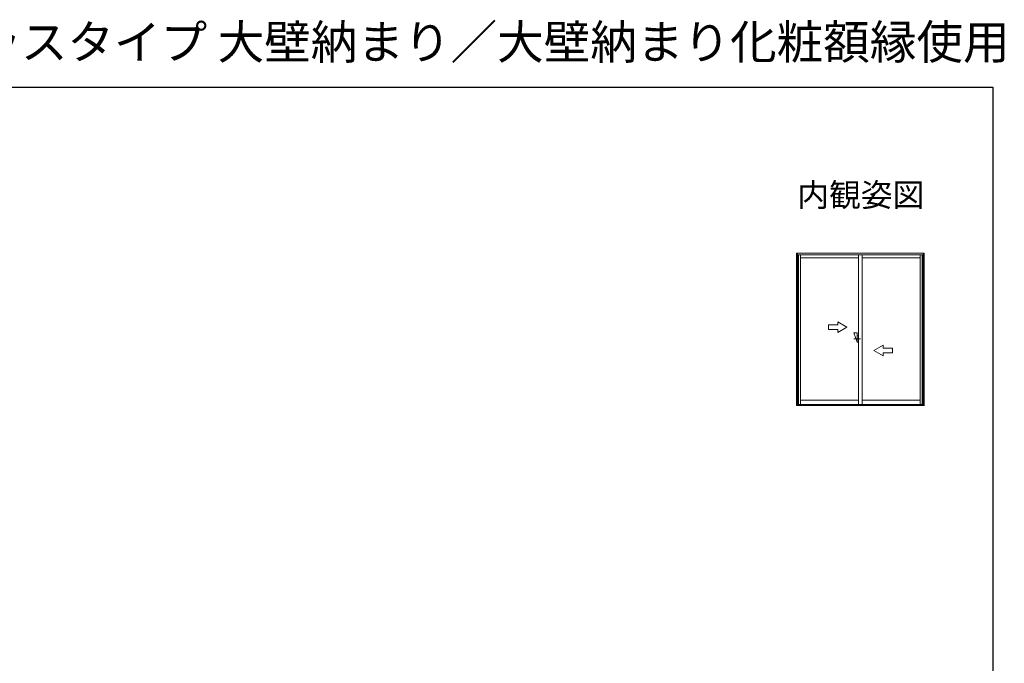
# Model space of a CAD drawing. Extents: x 0 to 997, y 0 to 1603.
# Drawn here: x 363 to 997, y 1189 to 1603 of the extents above; entities that cross this region are included whole.
import ezdxf
from ezdxf.enums import TextEntityAlignment as Align

# ---------------------------------------------------------------- set-up
doc = ezdxf.new("R2010")
doc.units = 0
doc.linetypes.add('YCENTER_1', pattern=[13, 10, -1, 1, -1])
for name, color, linetype in [('USER1', 3, 'CONTINUOUS'), ('YKK_A1', 4, 'CONTINUOUS'), ('YKK_ZWAK', 7, 'CONTINUOUS')]:
    doc.layers.add(name, color=color, linetype=linetype)
doc.styles.get("Standard").update_dxf_attribs({"font": 'txt', "bigfont": 'BIGFONT'})

msp = doc.modelspace()

# ---------------------------------------------------------------- linework, layer by layer
at = {"layer": 'YKK_A1', "linetype": 'Continuous', "lineweight": 13}
for p, q in [((863.452985, 1354.702774), (863.452985, 1452.902776)), ((945.852986, 1452.902776), (863.452985, 1452.902776)), ((864.127984, 1354.702774), (864.127984, 1452.902776)), ((945.178019, 1354.702603), (945.178432, 1452.902605)), ((945.853018, 1354.702601), (945.853432, 1452.902602)), ((945.178428, 1451.782775), (864.127984, 1451.782775)), ((864.820481, 1355.402766), (864.820481, 1451.782775)), ((866.077984, 1355.402766), (866.077984, 1451.782775)), ((903.490704, 1449.932775), (866.077984, 1449.932775)), ((903.490707, 1451.782775), (903.490504, 1355.402766)), ((905.815705, 1451.782775), (905.815513, 1355.402766)), ((943.228421, 1449.932775), (905.815701, 1449.932775)), ((943.228022, 1355.402604), (943.228428, 1451.782612)), ((944.485524, 1355.402598), (944.485931, 1451.782607)), ((896.028093, 1405.152778), (890.028093, 1408.61688)), ((890.028093, 1406.652778), (890.028093, 1408.61688)), ((890.028093, 1406.652778), (884.028093, 1406.652778)), ((884.028093, 1406.652778), (884.028093, 1403.652778)), ((884.028093, 1403.652778), (890.028093, 1403.652778)), ((896.028093, 1405.152778), (890.028093, 1401.688676)), ((890.028093, 1401.688676), (890.028093, 1403.652778)), ((900.490223, 1401.652778), (902.490223, 1401.652778)), ((900.490223, 1401.652778), (902.490223, 1395.652778)), ((902.490223, 1395.652778), (902.490223, 1401.652778)), ((902.490223, 1399.652778), (903.490223, 1399.652778)), ((902.490223, 1395.652778), (903.490223, 1395.652778)), ((913.278097, 1390.152778), (919.278111, 1393.616856)), ((913.278097, 1390.152778), (919.278083, 1386.688652)), ((919.278103, 1391.652754), (919.278111, 1393.616856)), ((919.278103, 1391.652754), (925.278103, 1391.65273)), ((925.278103, 1391.65273), (925.278091, 1388.65273)), ((919.278083, 1386.688652), (919.278091, 1388.652754)), ((925.278091, 1388.65273), (919.278091, 1388.652754)), ((866.077984, 1358.177766), (903.49051, 1358.177766)), ((905.815518, 1358.177766), (943.228034, 1358.177766)), ((863.490485, 1354.702774), (945.890486, 1354.702774)), ((864.127984, 1355.402766), (945.178021, 1355.402766))]:
    msp.add_line(p, q, dxfattribs=at)
at = {"layer": 'YKK_A1', "linetype": 'YCENTER_1', "lineweight": 13}
msp.add_line((900.490223, 1397.652778), (904.740223, 1397.652778), dxfattribs=at)
at = {"layer": 'YKK_ZWAK'}
for p, q in [((0, 1560), (990, 1560)), ((990, 1560), (990, 0))]:
    msp.add_line(p, q, dxfattribs=at)

# ---------------------------------------------------------------- texts
at = {"layer": 'USER1'}
msp.add_text('プラマードU 引違い窓 テラスタイプ 大壁納まり／大壁納まり化粧額縁使用', height=22, dxfattribs=at).set_placement((-1.466667, 1578))
msp.add_text('内観姿図', height=15, dxfattribs=at).set_placement((945.873452, 1482.951072), align=Align.RIGHT)

doc.saveas('drawing.dxf')
